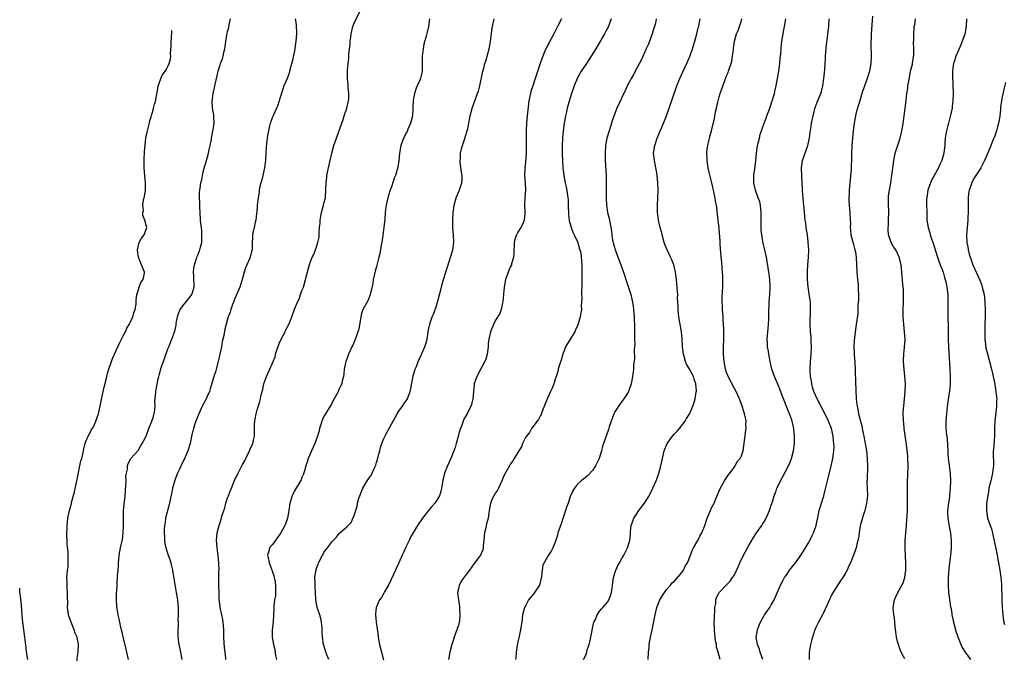
# Model space of a CAD drawing. Units: inches. Extents: x 2499000 to 2502000, y 1485000 to 1488000.
# Drawn here: x 2499187 to 2499452, y 1485793 to 1485965 of the extents above; entities that cross this region are included whole.
import ezdxf

# ---------------------------------------------------------------- set-up
doc = ezdxf.new("R2010")
doc.units = ezdxf.units.IN
doc.header["$MEASUREMENT"] = 0
doc.layers.add('LD24991485_10ft', color=120, linetype='Continuous')

msp = doc.modelspace()

# ---------------------------------------------------------------- linework, layer by layer
at = {"layer": 'LD24991485_10ft'}
for points, elevation in [([(2499242.6, 1485793), (2499242.6, 1485793.4), (2499242.41, 1485795), (2499242.24, 1485796.24), (2499242.06, 1485799), (2499241.98, 1485801), (2499241.82, 1485803), (2499241.74, 1485803.74), (2499241.48, 1485805), (2499241.05, 1485806.95), (2499241, 1485807.31), (2499240.8, 1485809.2), (2499240.74, 1485811), (2499240.71, 1485813), (2499240.72, 1485816.72), (2499240.73, 1485817), (2499240.71, 1485819), (2499240.53, 1485821), (2499240.43, 1485821.57), (2499240.23, 1485823), (2499240.16, 1485824.16), (2499240.08, 1485825), (2499240.26, 1485827), (2499240.73, 1485829), (2499241, 1485829.77), (2499241.29, 1485830.71), (2499241.49, 1485831.49), (2499241.98, 1485833), (2499242.25, 1485833.75), (2499242.56, 1485835), (2499243, 1485836.38), (2499243.27, 1485837), (2499243.76, 1485838.24), (2499244.11, 1485839), (2499245, 1485841.32), (2499245.62, 1485842.38), (2499245.88, 1485843), (2499247, 1485845.36), (2499247.62, 1485846.38), (2499247.95, 1485847), (2499248.9, 1485849), (2499249, 1485849.28), (2499249.79, 1485851), (2499249.94, 1485851.94), (2499250.21, 1485853), (2499250.29, 1485853.7), (2499250.23, 1485855), (2499250.21, 1485856.21), (2499250.32, 1485857), (2499250.47, 1485857.53), (2499250.71, 1485859), (2499251, 1485860.05), (2499251.71, 1485862.29), (2499251.86, 1485863), (2499252.04, 1485864.04), (2499252.28, 1485865), (2499252.45, 1485865.55), (2499252.74, 1485867), (2499253.46, 1485869), (2499253.8, 1485869.8), (2499254.38, 1485871), (2499255, 1485872.39), (2499255.26, 1485873), (2499255.76, 1485874.24), (2499255.92, 1485875), (2499256.3, 1485876.3), (2499256.66, 1485877.34), (2499257, 1485878.15), (2499257.29, 1485878.71), (2499257.41, 1485879), (2499258.47, 1485881), (2499258.62, 1485881.38), (2499259, 1485882.12), (2499259.33, 1485882.67), (2499259.5, 1485883), (2499260.28, 1485885), (2499261, 1485887.1), (2499261.84, 1485889), (2499262.21, 1485889.79), (2499262.64, 1485891), (2499263, 1485892.09), (2499263.37, 1485893), (2499263.98, 1485895), (2499265, 1485899.09), (2499265.78, 1485901), (2499266.16, 1485901.84), (2499266.6, 1485903), (2499267, 1485904.1), (2499267.3, 1485905), (2499267.6, 1485906.4), (2499267.64, 1485907), (2499267.61, 1485907.61), (2499267.73, 1485909), (2499267.87, 1485910.13), (2499267.86, 1485911), (2499268.03, 1485912.03), (2499268.23, 1485913), (2499268.81, 1485915), (2499269, 1485915.82), (2499269.3, 1485917), (2499269.3, 1485917.3), (2499269.42, 1485919), (2499269.41, 1485919.41), (2499269.47, 1485921), (2499269.65, 1485922.35), (2499269.71, 1485923), (2499270.09, 1485925), (2499270.53, 1485927), (2499271, 1485928.97), (2499271.58, 1485931), (2499272.24, 1485933), (2499273.72, 1485937), (2499274.04, 1485937.96), (2499274.34, 1485939), (2499275.01, 1485941), (2499275.38, 1485942.62), (2499275.5, 1485943), (2499275.54, 1485943.54), (2499275.56, 1485945), (2499275.38, 1485946.62), (2499275.4, 1485947.4), (2499275.25, 1485949), (2499275.24, 1485950.76), (2499275.22, 1485951.22), (2499275.37, 1485953), (2499275.58, 1485954.42), (2499275.57, 1485955), (2499275.6, 1485955.6), (2499275.9, 1485958.1), (2499275.96, 1485959), (2499276.08, 1485960.08), (2499276.21, 1485961), (2499276.66, 1485963), (2499277, 1485963.86), (2499278.55, 1485967)], 8580), ([(2499416.22, 1485965.78), (2499415.83, 1485961), (2499415.79, 1485959.79), (2499415.74, 1485959), (2499415.73, 1485958.27), (2499415.79, 1485955), (2499415.7, 1485953), (2499415.37, 1485951), (2499414.79, 1485949), (2499414.04, 1485947), (2499413.34, 1485945), (2499412.75, 1485943), (2499412.37, 1485941.63), (2499411.84, 1485939.84), (2499411.62, 1485939), (2499411.54, 1485938.46), (2499411.23, 1485937), (2499411.03, 1485934.97), (2499410.68, 1485931), (2499410.57, 1485929), (2499410.51, 1485927), (2499410.45, 1485925.55), (2499410.43, 1485924.43), (2499410.32, 1485923), (2499410.19, 1485921.81), (2499410.13, 1485921), (2499409.93, 1485919), (2499409.9, 1485918.1), (2499409.82, 1485917), (2499409.86, 1485915.86), (2499409.92, 1485915), (2499410.14, 1485913), (2499410.23, 1485911), (2499410.24, 1485910.24), (2499410.19, 1485909), (2499410.27, 1485908.27), (2499410.38, 1485907), (2499411, 1485904.79), (2499411.35, 1485903.35), (2499411.47, 1485903), (2499411.58, 1485902.42), (2499411.76, 1485901), (2499411.85, 1485899), (2499411.97, 1485897), (2499412.07, 1485896.07), (2499412.2, 1485895), (2499412.32, 1485893.68), (2499412.37, 1485893), (2499412.36, 1485892.36), (2499412.4, 1485891), (2499412.39, 1485889.61), (2499412.26, 1485888.26), (2499412.26, 1485887), (2499412.21, 1485885.79), (2499411.82, 1485883), (2499411.68, 1485882.32), (2499411.37, 1485879.37), (2499411.27, 1485878.73), (2499411.18, 1485877), (2499411.25, 1485875.25), (2499411.24, 1485875), (2499411.26, 1485874.74), (2499411.41, 1485873), (2499411.57, 1485870.43), (2499411.61, 1485867.61), (2499411.83, 1485863), (2499411.89, 1485862.11), (2499412.04, 1485861), (2499412.26, 1485860.26), (2499412.45, 1485859), (2499413.38, 1485855.38), (2499413.44, 1485855), (2499413.71, 1485853.71), (2499413.83, 1485853), (2499414.22, 1485851), (2499414.58, 1485849), (2499414.8, 1485847), (2499414.86, 1485845), (2499414.73, 1485841.27), (2499414.69, 1485841), (2499414.68, 1485840.68), (2499414.75, 1485838.75), (2499414.83, 1485837), (2499414.62, 1485835), (2499414.3, 1485833.7), (2499414.11, 1485833), (2499413.67, 1485831.67), (2499412.91, 1485828.91), (2499412.58, 1485827), (2499412.44, 1485825.56), (2499412.02, 1485824.02), (2499411.82, 1485823), (2499411.1, 1485821), (2499410.27, 1485819), (2499409.84, 1485818.16), (2499409.35, 1485817), (2499409, 1485816.35), (2499408.22, 1485815), (2499407.72, 1485814.28), (2499405.39, 1485810.61), (2499405, 1485809.88), (2499404.71, 1485809.29), (2499403.5, 1485806.5), (2499403, 1485805.52), (2499402.84, 1485805.16), (2499402.41, 1485804.41), (2499401.66, 1485803), (2499401, 1485801.58), (2499400.74, 1485801), (2499400.07, 1485799), (2499399.84, 1485798.16), (2499399.5, 1485797), (2499399.14, 1485795), (2499399.19, 1485793)], 8480), ([(2499216.45, 1485793), (2499215.93, 1485795), (2499215.77, 1485795.77), (2499215, 1485799.12), (2499214.67, 1485800.67), (2499214.38, 1485801.62), (2499214.07, 1485803), (2499213.91, 1485803.91), (2499213.62, 1485805), (2499213.53, 1485805.53), (2499213.31, 1485807.31), (2499213.24, 1485809), (2499213.24, 1485811), (2499213.28, 1485811.28), (2499213.34, 1485813), (2499213.39, 1485813.39), (2499213.51, 1485815.51), (2499213.62, 1485817), (2499213.74, 1485818.26), (2499213.74, 1485819), (2499213.8, 1485819.8), (2499213.94, 1485821), (2499214.3, 1485823), (2499214.77, 1485825.23), (2499215, 1485827), (2499215.04, 1485829), (2499215.04, 1485830.96), (2499215.12, 1485833), (2499215.27, 1485834.73), (2499215.51, 1485837), (2499215.74, 1485839.74), (2499215.76, 1485841), (2499215.74, 1485842.26), (2499215.84, 1485843), (2499216.13, 1485844.13), (2499216.19, 1485845), (2499216.35, 1485845.65), (2499217.06, 1485846.94), (2499219, 1485849.13), (2499219.67, 1485850.33), (2499220.08, 1485851), (2499221, 1485852.63), (2499221.25, 1485853.25), (2499221.92, 1485855), (2499222.55, 1485856.55), (2499222.71, 1485857), (2499222.76, 1485857.24), (2499223, 1485857.91), (2499223.21, 1485858.79), (2499223.28, 1485859), (2499223.37, 1485859.37), (2499223.54, 1485861), (2499223.5, 1485862.5), (2499223.69, 1485863.69), (2499223.74, 1485865), (2499223.93, 1485866.07), (2499224.41, 1485868.41), (2499224.56, 1485869), (2499224.68, 1485869.32), (2499225, 1485870.68), (2499225.12, 1485871.12), (2499225.79, 1485873), (2499226.13, 1485873.87), (2499227, 1485876.44), (2499227.21, 1485877), (2499228.07, 1485879), (2499228.86, 1485881.14), (2499229.18, 1485882.82), (2499229.24, 1485883.24), (2499229.54, 1485885), (2499229.88, 1485885.88), (2499230.27, 1485887), (2499231, 1485888.01), (2499231.78, 1485889), (2499233, 1485890.41), (2499233.44, 1485891), (2499233.58, 1485891.58), (2499234.04, 1485893), (2499234.04, 1485893.96), (2499233.98, 1485895), (2499233.98, 1485895.98), (2499233.9, 1485897), (2499233.93, 1485898.07), (2499234.12, 1485899), (2499234.68, 1485900.68), (2499234.76, 1485901), (2499235, 1485901.58), (2499235.44, 1485902.56), (2499235.6, 1485903), (2499235.74, 1485903.74), (2499236.07, 1485905), (2499236.12, 1485905.88), (2499236.14, 1485907), (2499236.09, 1485908.09), (2499236.01, 1485909), (2499235.87, 1485910.13), (2499235.79, 1485911), (2499235.63, 1485913), (2499235.57, 1485914.43), (2499235.56, 1485915), (2499235.59, 1485915.59), (2499235.5, 1485917), (2499235.52, 1485918.48), (2499235.57, 1485919), (2499235.65, 1485919.65), (2499235.87, 1485921), (2499236.12, 1485921.88), (2499236.3, 1485923), (2499236.69, 1485924.69), (2499237.35, 1485927), (2499237.88, 1485929), (2499238.05, 1485929.95), (2499238.32, 1485931), (2499238.69, 1485932.69), (2499238.73, 1485933), (2499239.11, 1485934.89), (2499239.19, 1485935.19), (2499239.41, 1485937), (2499239.3, 1485938.7), (2499239.33, 1485939), (2499239.29, 1485939.29), (2499238.99, 1485941), (2499238.9, 1485942.9), (2499239.17, 1485945), (2499239.54, 1485946.46), (2499239.61, 1485947), (2499240.23, 1485949.77), (2499240.53, 1485951), (2499241, 1485952.65), (2499241.12, 1485953), (2499241.67, 1485954.33), (2499241.86, 1485955), (2499242.03, 1485956.03), (2499242.3, 1485957), (2499242.41, 1485957.59), (2499242.54, 1485959), (2499242.88, 1485961.12), (2499243, 1485961.59), (2499243.35, 1485962.65), (2499243.44, 1485963.44), (2499243.77, 1485965)], 8600), ([(2499261.18, 1485965), (2499261.47, 1485963.47), (2499261.56, 1485961), (2499261.38, 1485959), (2499261, 1485956.41), (2499260.41, 1485953.59), (2499259.92, 1485951.92), (2499259.69, 1485951), (2499259.54, 1485950.46), (2499258.98, 1485949.02), (2499258.16, 1485947), (2499257.84, 1485946.16), (2499257, 1485943.38), (2499256.91, 1485943), (2499256.4, 1485941.6), (2499256.2, 1485941), (2499255.44, 1485939.44), (2499255.24, 1485939), (2499255.18, 1485938.82), (2499255, 1485938.46), (2499254.62, 1485937.38), (2499254.46, 1485937), (2499254.26, 1485936.26), (2499253.97, 1485935), (2499253.76, 1485933.76), (2499253.49, 1485931.49), (2499253.43, 1485930.57), (2499253.3, 1485929), (2499253.19, 1485927.19), (2499252.94, 1485925), (2499252.5, 1485923), (2499252.2, 1485921.8), (2499251.95, 1485921), (2499251.61, 1485919.61), (2499251.51, 1485919), (2499251.49, 1485918.51), (2499251.23, 1485917), (2499251.01, 1485915.01), (2499250.87, 1485913.13), (2499250.79, 1485912.79), (2499250.6, 1485911), (2499250.42, 1485910.42), (2499250.19, 1485909), (2499249.89, 1485907.89), (2499249.75, 1485907), (2499249.74, 1485906.26), (2499249.64, 1485905), (2499249.64, 1485903), (2499249.47, 1485902.53), (2499249.13, 1485901), (2499249, 1485900.74), (2499248.21, 1485899), (2499247.82, 1485898.18), (2499247.49, 1485897), (2499246.97, 1485895), (2499246.34, 1485893), (2499245, 1485889.98), (2499244.74, 1485889.26), (2499244.6, 1485889), (2499244.31, 1485888.31), (2499243.86, 1485887), (2499243.69, 1485886.31), (2499243.19, 1485885), (2499243, 1485884.4), (2499242.27, 1485881.73), (2499241.99, 1485879.99), (2499241.74, 1485879), (2499241.58, 1485878.42), (2499241.37, 1485877), (2499240.98, 1485875), (2499240.52, 1485873), (2499239.74, 1485870.26), (2499239.33, 1485869), (2499238.35, 1485865.65), (2499238.13, 1485865), (2499237.47, 1485863.47), (2499237.28, 1485863), (2499237, 1485862.49), (2499236.24, 1485861), (2499235.3, 1485859), (2499234.52, 1485857), (2499234.27, 1485856.27), (2499233.87, 1485855), (2499233.72, 1485854.28), (2499233.37, 1485853), (2499232.96, 1485851), (2499232.36, 1485849), (2499231.33, 1485846.67), (2499231, 1485846.07), (2499230.09, 1485844.09), (2499229.61, 1485843), (2499228.87, 1485841.13), (2499228.28, 1485839), (2499228.03, 1485837.97), (2499227.53, 1485835.53), (2499227.34, 1485834.66), (2499226.4, 1485831), (2499226.25, 1485829.75), (2499226.1, 1485829), (2499226.01, 1485828.01), (2499226, 1485827), (2499226.08, 1485825.92), (2499226.07, 1485825), (2499226.19, 1485824.19), (2499226.45, 1485823), (2499227, 1485821.32), (2499227.6, 1485819.6), (2499227.76, 1485819), (2499227.97, 1485818.03), (2499228.24, 1485817), (2499228.37, 1485816.37), (2499229.24, 1485811), (2499229.46, 1485809.46), (2499229.55, 1485809), (2499229.66, 1485807.66), (2499229.73, 1485807), (2499229.73, 1485805.73), (2499229.76, 1485805), (2499229.7, 1485803.7), (2499229.73, 1485803), (2499229.73, 1485802.27), (2499229.65, 1485801), (2499229.65, 1485799), (2499229.91, 1485797), (2499230.36, 1485795), (2499230.76, 1485793)], 8590), ([(2499297.24, 1485965), (2499296.94, 1485963), (2499296.59, 1485961.41), (2499296.39, 1485960.39), (2499295.73, 1485958.27), (2499295.52, 1485957), (2499295.31, 1485955), (2499295.3, 1485953), (2499295.27, 1485951), (2499295, 1485949.71), (2499294.83, 1485949), (2499294.72, 1485948.72), (2499293.94, 1485947), (2499293.63, 1485946.37), (2499293.17, 1485945), (2499293, 1485944.07), (2499292.83, 1485943), (2499292.78, 1485941.22), (2499292.73, 1485940.73), (2499292.64, 1485939), (2499292.35, 1485937.65), (2499292.14, 1485937), (2499291.44, 1485935.44), (2499291.2, 1485934.8), (2499291, 1485934.46), (2499290.53, 1485933.47), (2499290.28, 1485933), (2499289.53, 1485931), (2499289.16, 1485929), (2499288.99, 1485927), (2499288.77, 1485925.23), (2499288.1, 1485923), (2499287.79, 1485922.21), (2499287, 1485919.93), (2499286.65, 1485919), (2499286.54, 1485918.53), (2499286.03, 1485917), (2499285.82, 1485915.82), (2499285.63, 1485915), (2499285.54, 1485914.46), (2499285.38, 1485913), (2499285.21, 1485911.21), (2499284.95, 1485909), (2499284.69, 1485907), (2499284.51, 1485905.49), (2499284.25, 1485904.25), (2499284.09, 1485903), (2499283.94, 1485902.06), (2499283.68, 1485901), (2499283, 1485898.53), (2499282.69, 1485897.31), (2499282.44, 1485896.44), (2499282.12, 1485895), (2499282.01, 1485893.99), (2499281.37, 1485891.37), (2499281.33, 1485891), (2499281.26, 1485890.74), (2499281, 1485890.21), (2499280.66, 1485889.34), (2499279.38, 1485887), (2499279.26, 1485886.74), (2499279, 1485885.92), (2499278.77, 1485885), (2499278.26, 1485881.74), (2499278.04, 1485881), (2499277.42, 1485879.42), (2499277.29, 1485879), (2499277, 1485878.34), (2499276.62, 1485877.38), (2499276.4, 1485877), (2499275.84, 1485875.84), (2499275.48, 1485875), (2499275, 1485873.69), (2499274.83, 1485873.17), (2499274.76, 1485873), (2499274.68, 1485872.68), (2499274.37, 1485871), (2499274.27, 1485869.73), (2499274.13, 1485869), (2499273.82, 1485867.82), (2499273.67, 1485867), (2499273.43, 1485866.57), (2499273, 1485865.67), (2499272.71, 1485865), (2499272.42, 1485864.42), (2499271.41, 1485862.59), (2499271, 1485861.75), (2499270.59, 1485861), (2499269.34, 1485859), (2499269, 1485858.42), (2499268.51, 1485857.49), (2499268.34, 1485857), (2499268.07, 1485856.07), (2499267.73, 1485855), (2499267.59, 1485854.41), (2499267.16, 1485853), (2499266.45, 1485851), (2499265.53, 1485849), (2499265, 1485847.8), (2499264.69, 1485847), (2499264.27, 1485845.73), (2499264.08, 1485845), (2499263.65, 1485843.65), (2499263.36, 1485842.64), (2499263, 1485841.86), (2499262.74, 1485841.26), (2499261, 1485838.34), (2499260.41, 1485837), (2499259.77, 1485835), (2499259.68, 1485834.32), (2499259.43, 1485833), (2499259.14, 1485831), (2499258.61, 1485829.39), (2499258.44, 1485829), (2499257.8, 1485827.8), (2499257.36, 1485827), (2499257, 1485826.45), (2499256.34, 1485825.66), (2499255.9, 1485825), (2499255, 1485823.79), (2499254.32, 1485823), (2499254.14, 1485822.14), (2499253.74, 1485821), (2499254.02, 1485820.02), (2499254.15, 1485819), (2499255, 1485816.78), (2499255.45, 1485815.45), (2499255.56, 1485815), (2499255.7, 1485814.3), (2499255.92, 1485813), (2499255.86, 1485811.86), (2499255.91, 1485811), (2499255.86, 1485810.14), (2499255.66, 1485809), (2499255.46, 1485807.46), (2499255.44, 1485807), (2499255.44, 1485806.56), (2499255.37, 1485805), (2499255.25, 1485803), (2499254.99, 1485801), (2499254.96, 1485799), (2499255.33, 1485797), (2499255.72, 1485795.72), (2499255.93, 1485794.07), (2499256.16, 1485793)], 8570), ([(2499270.23, 1485793), (2499269.69, 1485794.31), (2499269.42, 1485795), (2499269.33, 1485795.33), (2499268.81, 1485797), (2499268.51, 1485799), (2499268.43, 1485800.43), (2499268.43, 1485801), (2499268.4, 1485801.6), (2499268.27, 1485803), (2499268.04, 1485804.04), (2499267.79, 1485805), (2499267.12, 1485807), (2499266.74, 1485809), (2499266.7, 1485809.3), (2499266.55, 1485812.55), (2499266.51, 1485813), (2499266.52, 1485813.48), (2499266.47, 1485815), (2499266.7, 1485816.7), (2499266.77, 1485817), (2499266.84, 1485817.16), (2499267, 1485817.69), (2499267.37, 1485818.63), (2499267.48, 1485819), (2499268.47, 1485821), (2499268.68, 1485821.32), (2499269, 1485821.9), (2499269.85, 1485823), (2499271, 1485824.61), (2499272.2, 1485825.8), (2499273, 1485826.85), (2499273.09, 1485826.91), (2499275, 1485828.62), (2499275.38, 1485829), (2499276.21, 1485829.79), (2499277, 1485831.65), (2499277.42, 1485833), (2499277.82, 1485834.18), (2499277.95, 1485835), (2499278.31, 1485836.31), (2499278.55, 1485837), (2499279, 1485838.15), (2499279.27, 1485838.72), (2499279.38, 1485839), (2499280.52, 1485841), (2499281, 1485841.77), (2499281.54, 1485842.46), (2499281.83, 1485843), (2499282.44, 1485844.44), (2499282.73, 1485845), (2499282.8, 1485845.2), (2499283, 1485845.95), (2499283.27, 1485846.73), (2499283.49, 1485847.49), (2499283.9, 1485849), (2499284.1, 1485849.9), (2499284.48, 1485851), (2499285, 1485852.35), (2499285.62, 1485853.62), (2499287, 1485856.19), (2499287.45, 1485857), (2499288.04, 1485857.96), (2499288.6, 1485859), (2499289, 1485859.65), (2499289.97, 1485861), (2499290.37, 1485861.63), (2499291, 1485862.46), (2499291.3, 1485863), (2499292.01, 1485865), (2499292.2, 1485865.8), (2499292.85, 1485869.15), (2499293, 1485869.69), (2499293.4, 1485871), (2499293.72, 1485871.72), (2499294.2, 1485873), (2499295.08, 1485874.92), (2499295.16, 1485875.16), (2499295.96, 1485877), (2499296.26, 1485877.74), (2499296.57, 1485879), (2499296.86, 1485880.86), (2499296.91, 1485881.09), (2499297, 1485881.57), (2499297.27, 1485882.73), (2499297.29, 1485883), (2499297.39, 1485883.39), (2499297.98, 1485885), (2499298.31, 1485885.69), (2499299, 1485887.69), (2499299.42, 1485889), (2499300.24, 1485892.24), (2499300.53, 1485893.47), (2499300.96, 1485895), (2499301.62, 1485897), (2499303.52, 1485903), (2499303.81, 1485905), (2499303.7, 1485907), (2499303.53, 1485909), (2499303.51, 1485911), (2499303.6, 1485913), (2499303.77, 1485914.23), (2499303.85, 1485915), (2499304.42, 1485917), (2499304.6, 1485917.4), (2499305.26, 1485919), (2499305.35, 1485919.35), (2499305.91, 1485921), (2499306.01, 1485921.99), (2499305.99, 1485923), (2499305.84, 1485923.84), (2499305.51, 1485926.49), (2499305.46, 1485927), (2499305.52, 1485927.52), (2499305.59, 1485929), (2499305.87, 1485930.14), (2499306.11, 1485931), (2499306.66, 1485932.66), (2499307, 1485933.83), (2499307.27, 1485934.73), (2499307.37, 1485935), (2499307.51, 1485935.51), (2499307.83, 1485937), (2499308.2, 1485939), (2499308.57, 1485940.57), (2499308.68, 1485941), (2499309.37, 1485943), (2499310.16, 1485945), (2499310.38, 1485945.62), (2499310.79, 1485947), (2499311.51, 1485950.49), (2499311.6, 1485951), (2499311.79, 1485951.79), (2499312.12, 1485953), (2499312.34, 1485953.66), (2499313.24, 1485957), (2499313.57, 1485958.43), (2499313.65, 1485959), (2499313.9, 1485961), (2499313.99, 1485962.01), (2499314.14, 1485963), (2499314.54, 1485964.54), (2499314.63, 1485965)], 8560), ([(2499332.65, 1485965), (2499331.65, 1485963), (2499330.61, 1485961), (2499329.35, 1485958.65), (2499328.66, 1485957.34), (2499328.16, 1485956.16), (2499327.65, 1485955), (2499327.47, 1485954.53), (2499326.95, 1485953.05), (2499325.6, 1485949), (2499324.95, 1485947), (2499324.49, 1485945.51), (2499324.35, 1485945), (2499324.21, 1485944.21), (2499323.94, 1485943), (2499323.81, 1485942.19), (2499323.43, 1485939), (2499323.26, 1485937), (2499323.2, 1485935), (2499323.22, 1485930.78), (2499323.16, 1485929), (2499323, 1485926.53), (2499322.86, 1485925), (2499322.79, 1485923), (2499322.92, 1485920.92), (2499322.99, 1485919), (2499322.87, 1485917.13), (2499322.77, 1485915), (2499322.87, 1485913.13), (2499322.86, 1485913), (2499322.82, 1485912.82), (2499322.68, 1485911), (2499322.21, 1485909.79), (2499321.76, 1485909), (2499321, 1485907.75), (2499320.58, 1485907), (2499320.17, 1485905.83), (2499319.99, 1485905), (2499319.98, 1485903.98), (2499319.9, 1485903), (2499319.88, 1485902.12), (2499319.79, 1485901), (2499319.27, 1485899.27), (2499319.22, 1485899), (2499319, 1485898.55), (2499318.57, 1485897.43), (2499318.36, 1485897), (2499318.04, 1485896.04), (2499317.67, 1485895), (2499317.28, 1485893), (2499317.07, 1485891.07), (2499317.07, 1485890.93), (2499316.9, 1485889.1), (2499316.8, 1485888.8), (2499316.45, 1485887), (2499316.11, 1485885.89), (2499315, 1485884.14), (2499314.46, 1485883), (2499313.66, 1485881), (2499313.13, 1485879), (2499313, 1485877.74), (2499312.95, 1485877), (2499312.76, 1485875), (2499312.37, 1485873.63), (2499312.12, 1485873), (2499311, 1485871.06), (2499309.94, 1485869), (2499309.23, 1485867), (2499309.2, 1485866.8), (2499309.03, 1485865), (2499308.87, 1485863), (2499308.48, 1485861.52), (2499308.31, 1485861), (2499307.31, 1485859), (2499306.5, 1485857.5), (2499306.3, 1485857), (2499305.94, 1485855.94), (2499305.55, 1485855), (2499305.37, 1485854.63), (2499305, 1485853.31), (2499304.91, 1485852.91), (2499304.4, 1485851), (2499304.09, 1485849.91), (2499303.78, 1485849), (2499303.01, 1485846.99), (2499302.09, 1485845), (2499301.27, 1485843), (2499300.8, 1485841.2), (2499300.46, 1485839), (2499300.16, 1485837.84), (2499299.91, 1485837), (2499299, 1485835.52), (2499298.66, 1485835), (2499297.89, 1485834.11), (2499296.98, 1485833.02), (2499295.36, 1485831), (2499293.99, 1485829), (2499292.16, 1485825.84), (2499291.75, 1485825), (2499291, 1485823.39), (2499290.8, 1485823), (2499290.26, 1485821.74), (2499289.92, 1485821), (2499289.05, 1485818.95), (2499288.39, 1485817.61), (2499288.11, 1485817), (2499286.2, 1485813), (2499285.19, 1485811.19), (2499285.08, 1485810.92), (2499285, 1485810.81), (2499284.36, 1485809.64), (2499283.84, 1485809), (2499283, 1485807.2), (2499282.92, 1485807), (2499282.76, 1485805.24), (2499282.72, 1485805), (2499282.92, 1485803), (2499283.43, 1485799.43), (2499283.46, 1485799), (2499283.54, 1485798.46), (2499283.82, 1485797), (2499284.33, 1485795), (2499284.92, 1485792.92)], 8550), ([(2499346.05, 1485965), (2499345.18, 1485962.82), (2499344.5, 1485961.5), (2499344.22, 1485961), (2499341.87, 1485957), (2499340.67, 1485955), (2499339.36, 1485953), (2499338, 1485951), (2499337.62, 1485950.38), (2499336.85, 1485949), (2499336.05, 1485947), (2499335.8, 1485946.2), (2499335.38, 1485945), (2499335, 1485943.78), (2499334.24, 1485941), (2499334.02, 1485940.02), (2499333.77, 1485939), (2499333.63, 1485938.37), (2499333.4, 1485937), (2499333.15, 1485935), (2499332.98, 1485933.02), (2499332.89, 1485931), (2499332.88, 1485928.88), (2499332.93, 1485927), (2499333.04, 1485925), (2499333.29, 1485923), (2499333.68, 1485921), (2499333.91, 1485919.91), (2499334.22, 1485918.22), (2499334.37, 1485917), (2499334.43, 1485916.43), (2499334.51, 1485915), (2499334.59, 1485912.59), (2499334.77, 1485910.77), (2499335, 1485910.01), (2499335.27, 1485909), (2499335.72, 1485907.72), (2499336.1, 1485907), (2499337.03, 1485905), (2499337.44, 1485903.44), (2499337.62, 1485903), (2499337.83, 1485902.17), (2499338, 1485901), (2499338.01, 1485900.01), (2499338.1, 1485899), (2499338.1, 1485897), (2499338.14, 1485895), (2499338.14, 1485893.86), (2499338.13, 1485893), (2499338.06, 1485892.06), (2499338.05, 1485891), (2499338.1, 1485889.9), (2499337.97, 1485887.97), (2499338.01, 1485887), (2499337.89, 1485886.11), (2499337.7, 1485885), (2499337.16, 1485883.16), (2499337, 1485882.7), (2499336.45, 1485881.55), (2499336.23, 1485881), (2499335.05, 1485879), (2499333.79, 1485877), (2499333.01, 1485875), (2499332.58, 1485873.42), (2499332.13, 1485872.13), (2499331.83, 1485871), (2499331.69, 1485870.31), (2499331.21, 1485869), (2499331, 1485868.26), (2499330.6, 1485867), (2499330.14, 1485865.86), (2499329.77, 1485865), (2499329, 1485863.38), (2499328.34, 1485861.66), (2499327.39, 1485859.39), (2499327.19, 1485858.81), (2499327, 1485858.49), (2499326.54, 1485857.46), (2499326.17, 1485857), (2499325, 1485855.47), (2499324.66, 1485855), (2499324.06, 1485853.94), (2499323.25, 1485853), (2499323, 1485852.62), (2499322.25, 1485851), (2499321.91, 1485850.09), (2499321.21, 1485849), (2499320.01, 1485847), (2499319.62, 1485846.38), (2499319, 1485845.51), (2499318.69, 1485845), (2499317.35, 1485842.65), (2499317, 1485841.85), (2499316.67, 1485841), (2499315.76, 1485839), (2499315.49, 1485838.51), (2499315, 1485837.8), (2499314.48, 1485837), (2499314.11, 1485836.11), (2499313.6, 1485835), (2499313.28, 1485833), (2499312.99, 1485831), (2499312.54, 1485829.46), (2499312.45, 1485829), (2499312.36, 1485828.36), (2499312.01, 1485827), (2499311.89, 1485826.11), (2499311.79, 1485825), (2499311.62, 1485823.62), (2499311.63, 1485823), (2499311.56, 1485822.44), (2499310.97, 1485821), (2499309.21, 1485818.79), (2499307.97, 1485817), (2499306.46, 1485815), (2499305.86, 1485814.14), (2499305.22, 1485813), (2499305, 1485811.95), (2499304.78, 1485811), (2499305.01, 1485809), (2499305.27, 1485807.27), (2499305.28, 1485806.72), (2499305.43, 1485805), (2499305.28, 1485803.28), (2499305.24, 1485803), (2499305, 1485802.15), (2499304.66, 1485801.34), (2499304.58, 1485801), (2499303.82, 1485799), (2499303.66, 1485798.34), (2499303.21, 1485797), (2499302.7, 1485795), (2499302.34, 1485793)], 8540), ([(2499358.12, 1485965), (2499357.88, 1485963.88), (2499357.67, 1485963), (2499357.5, 1485962.5), (2499357.07, 1485961), (2499356.3, 1485959), (2499355.91, 1485958.09), (2499355.42, 1485957), (2499354.03, 1485953.97), (2499353, 1485951.94), (2499352.48, 1485951), (2499352, 1485950), (2499351.36, 1485949), (2499351, 1485948.26), (2499350.31, 1485947), (2499349.92, 1485946.08), (2499349, 1485944.18), (2499348.49, 1485943), (2499348, 1485942), (2499347.58, 1485941), (2499347, 1485939.58), (2499346.32, 1485937.68), (2499346.11, 1485937), (2499345.46, 1485935), (2499344.9, 1485933), (2499344.54, 1485931), (2499344.38, 1485929), (2499344.42, 1485927), (2499344.64, 1485923), (2499344.69, 1485921.31), (2499344.68, 1485919), (2499344.64, 1485917), (2499344.73, 1485915), (2499345.07, 1485913), (2499345.45, 1485911.45), (2499345.92, 1485909), (2499346.08, 1485908.08), (2499346.19, 1485907), (2499346.41, 1485905.59), (2499346.55, 1485905), (2499346.66, 1485904.66), (2499347, 1485903.34), (2499347.1, 1485903), (2499348.65, 1485899), (2499349, 1485897.97), (2499349.35, 1485897), (2499350.27, 1485894.27), (2499351.25, 1485891.25), (2499351.32, 1485891), (2499351.4, 1485890.6), (2499351.78, 1485889), (2499351.93, 1485887.93), (2499352.03, 1485887), (2499352.17, 1485885), (2499352.19, 1485884.19), (2499352.27, 1485883), (2499352.31, 1485881.69), (2499352.32, 1485879), (2499352.34, 1485877.66), (2499352.3, 1485877), (2499352.21, 1485876.21), (2499352.3, 1485873.7), (2499352.01, 1485872.01), (2499351.98, 1485871), (2499351.75, 1485869), (2499351.52, 1485867.52), (2499351.4, 1485867), (2499351.26, 1485866.74), (2499350.77, 1485865.23), (2499350.67, 1485865), (2499350.1, 1485864.09), (2499349.42, 1485863), (2499348.39, 1485861.61), (2499347.95, 1485861), (2499347, 1485859.53), (2499346.74, 1485859), (2499346.29, 1485857.71), (2499345.99, 1485857), (2499345.49, 1485855.49), (2499345.27, 1485854.73), (2499344.75, 1485853.25), (2499344.64, 1485853), (2499344.51, 1485852.51), (2499343.97, 1485851), (2499343.7, 1485850.3), (2499343.46, 1485849), (2499342.83, 1485847), (2499341.83, 1485845), (2499341, 1485843.78), (2499339.64, 1485842.36), (2499339, 1485841.76), (2499337.94, 1485841), (2499337, 1485840.07), (2499336.16, 1485839), (2499335.72, 1485838.28), (2499335.14, 1485837), (2499335, 1485836.65), (2499334.43, 1485835), (2499334.04, 1485833.96), (2499333.75, 1485833), (2499333.13, 1485831.13), (2499332.55, 1485829.45), (2499331.74, 1485827), (2499331.59, 1485826.41), (2499331, 1485824.55), (2499330.36, 1485823), (2499329.91, 1485822.09), (2499329.18, 1485821), (2499329, 1485820.78), (2499327.66, 1485818.34), (2499327.45, 1485817), (2499327.33, 1485815.33), (2499326.75, 1485813), (2499325.27, 1485810.73), (2499325, 1485810.39), (2499324.36, 1485809.64), (2499323.85, 1485809), (2499323, 1485807.46), (2499322.71, 1485807), (2499322.2, 1485805), (2499321.99, 1485803), (2499321.85, 1485802.15), (2499321.65, 1485801), (2499321.31, 1485799.31), (2499321.19, 1485798.81), (2499321, 1485797.75), (2499320.8, 1485796.8), (2499320.49, 1485795), (2499320.45, 1485793.55), (2499320.32, 1485793)], 8530), ([(2499338.58, 1485793), (2499339, 1485793.81), (2499339.36, 1485794.63), (2499339.57, 1485795.57), (2499340.07, 1485797), (2499340.28, 1485797.72), (2499340.56, 1485799), (2499341.28, 1485802.72), (2499341.38, 1485803), (2499341.78, 1485803.78), (2499342.29, 1485805), (2499343, 1485806.08), (2499343.39, 1485806.61), (2499343.81, 1485807), (2499345, 1485808.44), (2499345.41, 1485809), (2499345.88, 1485810.12), (2499346.12, 1485811), (2499346.25, 1485812.25), (2499346.38, 1485813), (2499346.67, 1485815), (2499347.28, 1485817), (2499347.79, 1485818.21), (2499348.26, 1485819), (2499349, 1485820.31), (2499349.42, 1485821), (2499349.91, 1485821.91), (2499350.43, 1485823), (2499351.07, 1485825), (2499351.19, 1485826.81), (2499351.25, 1485827.25), (2499351.39, 1485829), (2499351.8, 1485830.2), (2499352.12, 1485831), (2499353, 1485832.32), (2499353.41, 1485833), (2499355, 1485835), (2499356.26, 1485837), (2499356.51, 1485837.49), (2499357.23, 1485839), (2499358.08, 1485841), (2499358.34, 1485841.66), (2499358.82, 1485843), (2499359, 1485843.69), (2499359.37, 1485845), (2499359.78, 1485847), (2499360.27, 1485849), (2499361.04, 1485851), (2499362.49, 1485853), (2499363, 1485853.59), (2499363.7, 1485854.3), (2499364.33, 1485855), (2499365.9, 1485857), (2499366.28, 1485857.72), (2499367, 1485858.77), (2499367.08, 1485858.92), (2499367.94, 1485861), (2499368.24, 1485861.76), (2499368.56, 1485863), (2499368.85, 1485864.85), (2499368.89, 1485865), (2499368.89, 1485865.11), (2499368.79, 1485867), (2499368.31, 1485868.31), (2499368.15, 1485869), (2499367, 1485871.18), (2499366.29, 1485872.29), (2499366.01, 1485873), (2499365.6, 1485874.4), (2499365.41, 1485875), (2499365.18, 1485877), (2499365.08, 1485879), (2499364.88, 1485881), (2499364.18, 1485885), (2499364.06, 1485885.94), (2499363.97, 1485887), (2499363.99, 1485887.99), (2499363.92, 1485889), (2499363.86, 1485890.14), (2499363.88, 1485891), (2499363.85, 1485891.85), (2499363.57, 1485895), (2499363.33, 1485897), (2499362.85, 1485899), (2499362.28, 1485900.28), (2499361.99, 1485901), (2499361.02, 1485903), (2499360.45, 1485904.45), (2499360.26, 1485905), (2499359.71, 1485907), (2499359.58, 1485907.58), (2499359.2, 1485909), (2499358.73, 1485911), (2499358.53, 1485912.53), (2499358.45, 1485913), (2499358.44, 1485913.56), (2499358.42, 1485915), (2499358.52, 1485917), (2499358.6, 1485919), (2499358.55, 1485921), (2499358.38, 1485923), (2499358.18, 1485924.18), (2499358.03, 1485925), (2499357.61, 1485927), (2499357.43, 1485929), (2499357.7, 1485931), (2499358.34, 1485933), (2499360.34, 1485937.66), (2499360.85, 1485939), (2499361.58, 1485941), (2499363.69, 1485947), (2499364.45, 1485949), (2499365.34, 1485951), (2499366.52, 1485953.48), (2499367.12, 1485954.88), (2499367.85, 1485957), (2499368.44, 1485959), (2499369, 1485960.96), (2499369.4, 1485962.6), (2499369.52, 1485963), (2499369.69, 1485963.69), (2499369.96, 1485965)], 8520), ([(2499355.93, 1485793), (2499356.07, 1485795), (2499356.21, 1485796.21), (2499356.26, 1485797), (2499356.35, 1485797.65), (2499357.07, 1485801), (2499357.79, 1485805), (2499358.27, 1485807), (2499359.11, 1485809), (2499359.82, 1485810.18), (2499360.35, 1485811), (2499361, 1485811.89), (2499361.91, 1485813), (2499362.43, 1485813.57), (2499363, 1485814.09), (2499365, 1485816.41), (2499365.4, 1485817), (2499365.93, 1485818.07), (2499366.49, 1485819), (2499367.28, 1485821), (2499367.73, 1485822.27), (2499368.11, 1485823), (2499369.28, 1485825), (2499369.86, 1485826.14), (2499370.38, 1485827), (2499371.17, 1485829), (2499371.61, 1485830.39), (2499371.82, 1485831), (2499372.67, 1485833), (2499373, 1485833.74), (2499373.64, 1485835), (2499374.12, 1485836.12), (2499375, 1485838.31), (2499375.22, 1485838.78), (2499376.49, 1485841), (2499377.47, 1485842.53), (2499377.84, 1485843), (2499379, 1485844.54), (2499379.29, 1485845), (2499379.86, 1485846.14), (2499380.64, 1485847), (2499381, 1485847.7), (2499381.49, 1485849), (2499381.66, 1485850.34), (2499381.77, 1485851), (2499381.83, 1485851.83), (2499381.98, 1485853), (2499382.06, 1485854.06), (2499382.24, 1485855), (2499382.17, 1485856.17), (2499382.24, 1485857), (2499382.11, 1485857.89), (2499381.86, 1485859), (2499381.63, 1485859.63), (2499381.22, 1485861), (2499380.45, 1485863), (2499380.01, 1485864.01), (2499379.54, 1485865), (2499379, 1485865.96), (2499377.41, 1485869), (2499377, 1485870.06), (2499376.69, 1485871), (2499376.32, 1485873), (2499376.18, 1485875), (2499376.18, 1485877), (2499376.25, 1485879), (2499376.26, 1485881), (2499376.26, 1485881.74), (2499376.19, 1485883), (2499376.11, 1485884.11), (2499376.08, 1485885), (2499375.94, 1485887), (2499375.92, 1485887.92), (2499375.84, 1485889), (2499375.84, 1485890.16), (2499375.95, 1485891.95), (2499375.98, 1485893), (2499375.97, 1485894.03), (2499376.01, 1485895), (2499376.03, 1485896.03), (2499375.94, 1485897), (2499375.79, 1485898.21), (2499375.76, 1485899.76), (2499375.57, 1485901), (2499375.42, 1485902.58), (2499375.41, 1485903), (2499375.18, 1485906.82), (2499375.14, 1485907.14), (2499374.99, 1485909), (2499374.77, 1485910.77), (2499374.76, 1485911), (2499374.57, 1485912.57), (2499374.51, 1485913.49), (2499374.3, 1485915), (2499374.04, 1485916.04), (2499373.92, 1485917), (2499373.72, 1485917.72), (2499373.51, 1485919), (2499373.4, 1485919.4), (2499373.07, 1485921), (2499372.25, 1485924.25), (2499372.09, 1485925), (2499371.8, 1485927), (2499371.8, 1485927.8), (2499371.74, 1485929), (2499371.83, 1485930.17), (2499371.96, 1485931), (2499372.26, 1485932.26), (2499372.41, 1485933), (2499372.53, 1485933.47), (2499372.93, 1485935), (2499373.74, 1485938.26), (2499374.06, 1485940.06), (2499374.29, 1485941), (2499374.64, 1485942.64), (2499375, 1485944.07), (2499375.29, 1485945), (2499375.72, 1485946.28), (2499377, 1485949.69), (2499377.4, 1485950.6), (2499377.55, 1485951), (2499377.79, 1485951.79), (2499378.21, 1485953), (2499378.38, 1485953.62), (2499378.63, 1485955), (2499378.84, 1485956.84), (2499378.89, 1485957.11), (2499379.14, 1485959), (2499379.7, 1485961), (2499380.09, 1485961.91), (2499380.47, 1485963), (2499381, 1485964.58), (2499381.12, 1485965)], 8510), ([(2499375.25, 1485793), (2499374.79, 1485795), (2499374.33, 1485796.33), (2499374.31, 1485797), (2499374.03, 1485798.03), (2499373.96, 1485799), (2499373.84, 1485799.84), (2499373.76, 1485801), (2499373.7, 1485803), (2499373.73, 1485803.73), (2499373.72, 1485805), (2499373.84, 1485805.84), (2499373.83, 1485807), (2499374.09, 1485808.09), (2499374.12, 1485809), (2499374.31, 1485809.69), (2499375.01, 1485810.99), (2499377, 1485813.04), (2499377.93, 1485814.07), (2499378.6, 1485815), (2499379, 1485815.59), (2499380.1, 1485817.9), (2499380.58, 1485819), (2499381.57, 1485821), (2499383, 1485823.62), (2499384.26, 1485825.74), (2499385.03, 1485827), (2499386.43, 1485829), (2499386.67, 1485829.33), (2499387, 1485829.87), (2499387.44, 1485830.56), (2499387.67, 1485831), (2499388.57, 1485833), (2499389, 1485834.41), (2499389.32, 1485835.32), (2499389.82, 1485837), (2499390.32, 1485838.32), (2499390.54, 1485839), (2499391, 1485839.97), (2499391.52, 1485841), (2499392.05, 1485841.95), (2499393.59, 1485845), (2499394.04, 1485845.96), (2499394.43, 1485847), (2499394.98, 1485849), (2499395.21, 1485851), (2499395.25, 1485853), (2499395.1, 1485854.9), (2499395.09, 1485855), (2499394.68, 1485856.68), (2499394.63, 1485857), (2499394.43, 1485857.57), (2499393.88, 1485859), (2499393.61, 1485859.6), (2499392.26, 1485863), (2499391.93, 1485863.93), (2499391, 1485866.34), (2499389.86, 1485869), (2499389.18, 1485871), (2499388.74, 1485873), (2499388.16, 1485876.16), (2499388.02, 1485877), (2499387.98, 1485878.02), (2499387.9, 1485879), (2499388.14, 1485881.86), (2499388.29, 1485883), (2499388.38, 1485884.38), (2499388.38, 1485885.62), (2499388.45, 1485889), (2499388.58, 1485891), (2499388.69, 1485893), (2499388.67, 1485893.33), (2499388.64, 1485895), (2499388.47, 1485896.47), (2499388.39, 1485897), (2499387.7, 1485901), (2499387.29, 1485903), (2499386.83, 1485904.83), (2499386.77, 1485905.23), (2499386.45, 1485907), (2499386.33, 1485908.33), (2499386.3, 1485912.3), (2499386.29, 1485913), (2499386.17, 1485913.83), (2499386.08, 1485915), (2499385.9, 1485915.9), (2499385.53, 1485917), (2499384.75, 1485919), (2499384.3, 1485921), (2499384.33, 1485921.67), (2499384.35, 1485923), (2499384.66, 1485925.34), (2499384.86, 1485927), (2499385.06, 1485929), (2499385.34, 1485931), (2499385.81, 1485933), (2499386.07, 1485933.93), (2499387.1, 1485937), (2499387.62, 1485938.38), (2499387.82, 1485939), (2499388.31, 1485940.31), (2499388.7, 1485941.3), (2499389.27, 1485943), (2499389.84, 1485945), (2499390.07, 1485945.93), (2499390.31, 1485947), (2499390.7, 1485949), (2499391.02, 1485950.98), (2499391.3, 1485953), (2499391.44, 1485954.56), (2499391.58, 1485955.58), (2499391.65, 1485957), (2499391.74, 1485958.26), (2499391.84, 1485959), (2499392.19, 1485961), (2499392.33, 1485961.67), (2499392.6, 1485963), (2499392.92, 1485965)], 8500), ([(2499386.71, 1485793), (2499386.04, 1485795), (2499385.81, 1485795.81), (2499385.3, 1485797), (2499384.99, 1485799), (2499385.34, 1485801), (2499385.79, 1485802.21), (2499386.1, 1485803), (2499387, 1485804.67), (2499387.21, 1485805), (2499388.65, 1485807), (2499389, 1485807.68), (2499389.8, 1485809), (2499390.28, 1485810.28), (2499391.46, 1485813), (2499392.04, 1485813.96), (2499392.58, 1485815), (2499393, 1485815.6), (2499393.94, 1485817), (2499395.47, 1485819), (2499397, 1485821.12), (2499398.2, 1485823), (2499399, 1485824.31), (2499399.38, 1485825), (2499399.89, 1485826.11), (2499400.37, 1485827), (2499401, 1485828.69), (2499401.09, 1485829), (2499401.56, 1485831.56), (2499401.87, 1485833), (2499402.17, 1485833.83), (2499402.46, 1485835), (2499403.08, 1485837), (2499403.5, 1485838.5), (2499404.29, 1485841.71), (2499405.13, 1485845), (2499405.58, 1485847), (2499405.63, 1485847.63), (2499405.83, 1485849), (2499405.86, 1485850.14), (2499405.82, 1485851), (2499405.72, 1485851.72), (2499405.59, 1485853), (2499405.15, 1485855), (2499404.39, 1485857), (2499403.28, 1485859.28), (2499402.58, 1485860.58), (2499401.33, 1485863), (2499400.45, 1485865), (2499400.2, 1485865.8), (2499399.86, 1485867), (2499399.77, 1485867.77), (2499399.55, 1485869), (2499399.47, 1485870.53), (2499399.46, 1485871), (2499399.53, 1485873), (2499399.68, 1485875), (2499399.78, 1485877), (2499399.7, 1485878.3), (2499399.71, 1485879), (2499399.68, 1485879.68), (2499399.51, 1485881), (2499399.41, 1485883), (2499399.41, 1485883.41), (2499399.56, 1485886.44), (2499399.56, 1485887), (2499399.5, 1485889), (2499399.22, 1485891.22), (2499398.92, 1485893), (2499398.74, 1485895), (2499398.73, 1485896.73), (2499398.7, 1485897.3), (2499398.8, 1485899), (2499398.97, 1485900.97), (2499399.06, 1485902.94), (2499398.95, 1485905.05), (2499398.71, 1485907), (2499398.42, 1485909), (2499398.26, 1485910.26), (2499398.14, 1485911), (2499398.05, 1485912.05), (2499397.94, 1485913), (2499397.86, 1485914.14), (2499397.78, 1485915), (2499397.68, 1485915.68), (2499397.58, 1485917), (2499397.52, 1485917.52), (2499397.32, 1485921), (2499397.17, 1485922.83), (2499397.09, 1485925), (2499397.4, 1485927), (2499398.78, 1485931), (2499399.25, 1485933), (2499399.48, 1485934.52), (2499399.61, 1485935.61), (2499399.82, 1485937), (2499400.22, 1485939), (2499400.82, 1485941.18), (2499401.35, 1485942.65), (2499401.89, 1485943.89), (2499402.31, 1485945), (2499402.45, 1485945.55), (2499402.87, 1485947), (2499403.16, 1485949), (2499403.34, 1485950.66), (2499403.37, 1485951.37), (2499403.49, 1485953), (2499403.57, 1485954.43), (2499403.58, 1485955), (2499403.75, 1485957), (2499403.87, 1485958.13), (2499404.14, 1485960.14), (2499404.29, 1485961.71), (2499404.45, 1485963), (2499404.58, 1485965)], 8490), ([(2499424.85, 1485793.15), (2499423.91, 1485795), (2499423.63, 1485795.63), (2499423.14, 1485797), (2499423, 1485797.53), (2499422.66, 1485799), (2499422.48, 1485800.48), (2499422.27, 1485801.73), (2499422.18, 1485803), (2499422.08, 1485804.08), (2499421.91, 1485805), (2499421.86, 1485805.86), (2499421.75, 1485807), (2499422.08, 1485809), (2499422.37, 1485809.63), (2499422.96, 1485811), (2499424.41, 1485813.59), (2499424.85, 1485815), (2499425, 1485815.88), (2499425.14, 1485817), (2499425.16, 1485818.84), (2499424.96, 1485823), (2499424.99, 1485824.99), (2499425.13, 1485827), (2499425.31, 1485829), (2499425.41, 1485830.59), (2499425.49, 1485831.49), (2499425.56, 1485833), (2499425.62, 1485835), (2499425.6, 1485835.6), (2499425.62, 1485838.38), (2499425.59, 1485839.59), (2499425.62, 1485841), (2499425.69, 1485842.31), (2499425.79, 1485845), (2499425.71, 1485847), (2499425.65, 1485847.65), (2499425.3, 1485850.7), (2499425.25, 1485851.25), (2499425, 1485853.12), (2499424.73, 1485855), (2499424.57, 1485856.57), (2499424.51, 1485857), (2499424.49, 1485857.51), (2499424.46, 1485859), (2499424.54, 1485860.54), (2499424.56, 1485861), (2499424.99, 1485865), (2499425.04, 1485867), (2499424.89, 1485869.11), (2499424.67, 1485871), (2499424.51, 1485873), (2499424.51, 1485873.49), (2499424.57, 1485875), (2499424.77, 1485876.78), (2499424.92, 1485879), (2499424.8, 1485881), (2499424.57, 1485883), (2499424.42, 1485885), (2499424.43, 1485887), (2499424.53, 1485889), (2499424.55, 1485891), (2499424.47, 1485892.47), (2499424.33, 1485893.67), (2499424.06, 1485897), (2499423.96, 1485898.04), (2499423.85, 1485899), (2499423.39, 1485901), (2499423, 1485901.86), (2499422.41, 1485903), (2499421.82, 1485903.82), (2499421.18, 1485905), (2499421, 1485905.48), (2499420.52, 1485907), (2499420.39, 1485908.39), (2499420.41, 1485909), (2499420.46, 1485909.54), (2499420.52, 1485911), (2499420.56, 1485913), (2499420.53, 1485913.47), (2499420.48, 1485915), (2499420.5, 1485916.5), (2499420.49, 1485917), (2499420.52, 1485917.48), (2499420.71, 1485919), (2499421.08, 1485921), (2499421.41, 1485923), (2499421.9, 1485927), (2499422.31, 1485929), (2499422.47, 1485929.53), (2499423, 1485931.09), (2499423.62, 1485933), (2499423.87, 1485934.13), (2499424.07, 1485935), (2499424.32, 1485936.32), (2499424.47, 1485937.53), (2499424.72, 1485939), (2499424.97, 1485940.97), (2499425.2, 1485943.2), (2499425.42, 1485945), (2499425.63, 1485946.37), (2499425.69, 1485947), (2499425.82, 1485947.82), (2499426.17, 1485949.83), (2499426.43, 1485951), (2499426.89, 1485952.89), (2499426.91, 1485953.09), (2499427, 1485953.58), (2499427.18, 1485954.82), (2499427.24, 1485955), (2499427.28, 1485955.28), (2499427.3, 1485957), (2499427.21, 1485958.79), (2499427.25, 1485959.25), (2499427.26, 1485961), (2499427.35, 1485962.65), (2499427.4, 1485963), (2499427.52, 1485963.52), (2499427.76, 1485965)], 8470), ([(2499441.47, 1485965), (2499441.38, 1485963), (2499440.94, 1485960.94), (2499440.27, 1485959), (2499439.91, 1485958.09), (2499439, 1485956.02), (2499438.58, 1485955), (2499438.24, 1485953.76), (2499437.96, 1485953), (2499437.77, 1485951.77), (2499437.69, 1485951), (2499437.67, 1485949.67), (2499437.81, 1485945), (2499437.77, 1485943), (2499437.62, 1485941.62), (2499437.54, 1485941), (2499437.15, 1485939.15), (2499436.58, 1485937), (2499436.41, 1485936.41), (2499436.05, 1485935), (2499435.9, 1485934.1), (2499435.7, 1485933), (2499435.63, 1485931.63), (2499435.57, 1485931), (2499435.48, 1485930.52), (2499435.37, 1485929), (2499434.82, 1485927), (2499434.22, 1485925.78), (2499433.88, 1485925), (2499432.74, 1485923), (2499432.13, 1485921.87), (2499431.73, 1485921), (2499431.04, 1485919), (2499430.74, 1485917), (2499430.72, 1485916.72), (2499430.7, 1485915), (2499430.76, 1485913.24), (2499430.75, 1485912.75), (2499430.82, 1485911), (2499431.12, 1485909), (2499431.56, 1485907.56), (2499431.71, 1485907), (2499432.01, 1485905.99), (2499432.55, 1485904.55), (2499433, 1485903), (2499433.63, 1485901), (2499433.98, 1485899.98), (2499434.37, 1485899), (2499435.12, 1485897), (2499435.54, 1485895.54), (2499435.73, 1485895), (2499435.96, 1485894.04), (2499436.17, 1485893), (2499436.38, 1485891), (2499436.4, 1485889), (2499436.38, 1485887), (2499436.44, 1485885.56), (2499436.43, 1485884.43), (2499436.48, 1485883), (2499436.47, 1485881), (2499436.5, 1485879), (2499436.59, 1485877), (2499436.99, 1485871), (2499437.06, 1485869), (2499437.01, 1485866.99), (2499437, 1485866.85), (2499436.82, 1485865.18), (2499436.32, 1485861.68), (2499436.04, 1485859), (2499435.99, 1485858.01), (2499435.9, 1485857), (2499435.9, 1485855.9), (2499435.92, 1485855), (2499435.99, 1485854.01), (2499436.2, 1485852.2), (2499436.4, 1485849), (2499436.41, 1485848.41), (2499436.53, 1485847), (2499436.78, 1485845.22), (2499436.8, 1485845), (2499437.07, 1485843.07), (2499437.11, 1485841), (2499437.01, 1485839.01), (2499436.83, 1485837.17), (2499436.82, 1485836.82), (2499436.56, 1485835), (2499436.33, 1485833), (2499436.33, 1485832.33), (2499436.4, 1485831), (2499436.69, 1485829.31), (2499436.74, 1485828.74), (2499437.09, 1485826.91), (2499437.3, 1485825), (2499437.29, 1485823.29), (2499437.32, 1485823), (2499437.09, 1485821), (2499436.82, 1485819), (2499436.65, 1485817.35), (2499436.53, 1485815), (2499436.5, 1485813), (2499436.62, 1485811), (2499436.85, 1485809.15), (2499437.17, 1485807.17), (2499437.19, 1485807), (2499437.46, 1485805.46), (2499437.52, 1485805), (2499437.95, 1485803), (2499438.6, 1485800.6), (2499439.1, 1485799.1), (2499439.9, 1485797), (2499440.23, 1485796.23), (2499441.03, 1485795), (2499442.46, 1485793)], 8460), ([(2499202.66, 1485792.66), (2499202.62, 1485793.38), (2499202.87, 1485795), (2499203.03, 1485797), (2499202.65, 1485799), (2499202.12, 1485800.12), (2499201.86, 1485801), (2499201.04, 1485803), (2499200.5, 1485804.5), (2499200.34, 1485805), (2499200.22, 1485805.78), (2499200.07, 1485807), (2499200.09, 1485808.09), (2499200.04, 1485809.96), (2499200.03, 1485811), (2499199.95, 1485811.95), (2499199.91, 1485813), (2499199.94, 1485814.06), (2499199.9, 1485815), (2499199.91, 1485815.91), (2499200.07, 1485817), (2499200.22, 1485817.78), (2499200.25, 1485819), (2499200.19, 1485820.19), (2499200.24, 1485821), (2499200.2, 1485821.8), (2499199.99, 1485823.99), (2499199.93, 1485825), (2499199.89, 1485826.11), (2499199.89, 1485827), (2499199.96, 1485827.96), (2499199.96, 1485829), (2499200.04, 1485829.96), (2499200.17, 1485831), (2499200.57, 1485833), (2499200.67, 1485833.33), (2499201.1, 1485834.9), (2499201.15, 1485835.15), (2499201.96, 1485838.04), (2499202.59, 1485841), (2499202.64, 1485841.36), (2499203.39, 1485845), (2499203.65, 1485846.35), (2499203.85, 1485847), (2499204.16, 1485848.16), (2499204.44, 1485849.56), (2499204.81, 1485851), (2499205, 1485851.59), (2499205.55, 1485853), (2499206.68, 1485855), (2499207, 1485855.5), (2499207.68, 1485857), (2499208.05, 1485857.95), (2499208.35, 1485859), (2499208.82, 1485861), (2499209.18, 1485862.82), (2499209.29, 1485863.29), (2499209.89, 1485866.11), (2499210.51, 1485868.51), (2499210.61, 1485869), (2499211, 1485870.5), (2499211.15, 1485871), (2499211.83, 1485873), (2499212.15, 1485873.85), (2499212.62, 1485875), (2499213.53, 1485877), (2499214.13, 1485878.13), (2499214.54, 1485879), (2499215, 1485879.89), (2499215.6, 1485881), (2499215.99, 1485882.01), (2499216.63, 1485883), (2499217, 1485883.72), (2499217.56, 1485885), (2499217.88, 1485886.12), (2499218.24, 1485887), (2499218.46, 1485888.46), (2499218.5, 1485889), (2499218.47, 1485889.53), (2499218.66, 1485891), (2499219, 1485891.99), (2499219.31, 1485893), (2499219.73, 1485894.27), (2499220.34, 1485895), (2499220.7, 1485896.7), (2499220.72, 1485897), (2499220.58, 1485897.42), (2499219.95, 1485899), (2499219.65, 1485899.65), (2499219.15, 1485901), (2499218.82, 1485903), (2499219, 1485903.79), (2499219.31, 1485905), (2499219.9, 1485906.1), (2499220.59, 1485907), (2499221, 1485908), (2499221.35, 1485909), (2499221.24, 1485909.24), (2499220.84, 1485911), (2499220.26, 1485912.26), (2499220.27, 1485913), (2499220.41, 1485913.59), (2499220.28, 1485915), (2499220.49, 1485916.49), (2499220.62, 1485917), (2499220.68, 1485917.32), (2499220.95, 1485919), (2499221, 1485921), (2499220.79, 1485923), (2499220.6, 1485925), (2499220.59, 1485925.41), (2499220.59, 1485927.31), (2499220.7, 1485929.29), (2499220.86, 1485931.2), (2499221.11, 1485933.11), (2499221.51, 1485935), (2499222.06, 1485937.13), (2499222.19, 1485937.69), (2499222.51, 1485938.72), (2499222.58, 1485939.06), (2499223, 1485940.58), (2499223.14, 1485941), (2499223.37, 1485942.13), (2499223.65, 1485942.72), (2499223.87, 1485943.98), (2499224.05, 1485944.71), (2499224.41, 1485946.94), (2499224.49, 1485947.21), (2499225.07, 1485949), (2499225.5, 1485949.89), (2499226.12, 1485950.69), (2499226.52, 1485951.36), (2499227, 1485952.22), (2499227.37, 1485953), (2499227.68, 1485954.32), (2499227.75, 1485955), (2499227.66, 1485955.66), (2499227.92, 1485957.84), (2499227.87, 1485958.68), (2499227.98, 1485960.04), (2499228, 1485960.55), (2499228.04, 1485960.9), (2499228.04, 1485961.87)], 8610), ([(2499451.91, 1485947.91), (2499451.54, 1485946.46), (2499451, 1485944.1), (2499450.8, 1485943), (2499450.6, 1485941.4), (2499450.58, 1485940.58), (2499450.41, 1485939), (2499450.17, 1485937.83), (2499450.05, 1485937), (2499449.68, 1485935.68), (2499449.49, 1485935), (2499449, 1485933.6), (2499448.82, 1485933.18), (2499448.62, 1485932.62), (2499447.66, 1485930.34), (2499447, 1485928.61), (2499446.26, 1485927), (2499445.24, 1485925), (2499445, 1485924.58), (2499443.61, 1485922.39), (2499442.88, 1485921.12), (2499442.81, 1485921), (2499442.73, 1485920.73), (2499442.11, 1485919), (2499441.97, 1485918.03), (2499441.88, 1485917), (2499441.85, 1485915.85), (2499441.85, 1485915), (2499441.88, 1485914.12), (2499441.84, 1485913), (2499441.76, 1485911.76), (2499441.76, 1485911), (2499441.59, 1485909), (2499441.46, 1485907), (2499441.54, 1485905), (2499441.77, 1485903.77), (2499441.87, 1485903), (2499442.18, 1485901.82), (2499442.44, 1485901), (2499442.61, 1485900.61), (2499443.17, 1485899), (2499445, 1485894.84), (2499445.5, 1485893.5), (2499445.66, 1485893), (2499446.13, 1485891), (2499446.37, 1485889), (2499446.46, 1485887), (2499446.45, 1485885), (2499446.37, 1485883), (2499446.31, 1485881), (2499446.38, 1485879), (2499446.42, 1485878.42), (2499446.66, 1485876.66), (2499447.04, 1485875.04), (2499447.64, 1485873), (2499448.17, 1485871), (2499448.6, 1485869), (2499449, 1485866.96), (2499449.33, 1485865), (2499449.5, 1485863.5), (2499449.53, 1485863), (2499449.51, 1485862.49), (2499449.51, 1485861), (2499449.33, 1485859.33), (2499449.06, 1485857), (2499448.97, 1485855), (2499448.93, 1485853), (2499448.64, 1485849.36), (2499448.6, 1485849), (2499448.58, 1485848.58), (2499448.68, 1485845.32), (2499448.65, 1485845), (2499448.57, 1485844.57), (2499448.42, 1485843), (2499448.17, 1485841.83), (2499447.92, 1485841), (2499447.46, 1485839), (2499447.38, 1485838.62), (2499447.12, 1485837), (2499446.84, 1485835), (2499446.76, 1485833), (2499447.09, 1485831), (2499447.76, 1485829), (2499448.1, 1485828.1), (2499448.37, 1485827), (2499448.75, 1485825.25), (2499448.85, 1485824.85), (2499449.19, 1485823.19), (2499449.66, 1485821), (2499449.87, 1485819.87), (2499450.06, 1485819), (2499450.39, 1485817), (2499450.65, 1485815), (2499450.79, 1485813.21), (2499450.95, 1485808.95), (2499451.04, 1485807), (2499451.19, 1485805), (2499451.36, 1485803.36), (2499451.6, 1485802.4)], 8450), ([(2499189.41, 1485793), (2499189.03, 1485795.03), (2499188.83, 1485796.83), (2499188.61, 1485799), (2499188.08, 1485803), (2499187.9, 1485805), (2499187.81, 1485806.19), (2499187.68, 1485807.68), (2499187.52, 1485809), (2499187.38, 1485809.98), (2499187.35, 1485810.55), (2499187.27, 1485811), (2499187.21, 1485812.17)], 8620)]:
    msp.add_lwpolyline(points, dxfattribs=dict(at, elevation=elevation))

doc.saveas('drawing.dxf')
